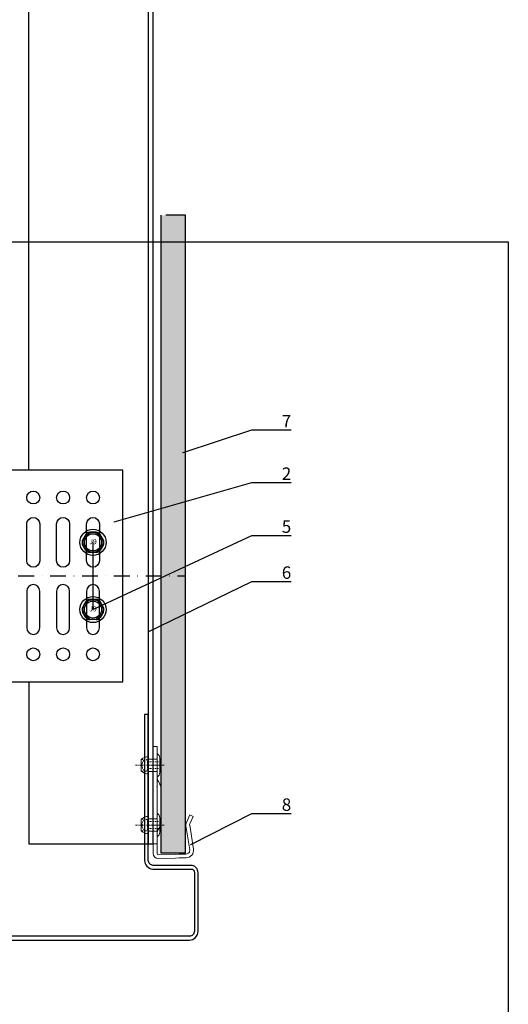
# Model space of a CAD drawing. Units: millimetres. Extents: x -358390 to -165483, y 96743 to 207920.
# Drawn here: x -179145 to -178949, y 204372 to 204767 of the extents above; entities that cross this region are included whole.
import ezdxf
from ezdxf import colors
from ezdxf.entities.mleader import LeaderData, LeaderLine
from ezdxf.enums import TextEntityAlignment as Align
from ezdxf.math import Vec2, Vec3

# ---------------------------------------------------------------- set-up
doc = ezdxf.new("R2010")
doc.units = ezdxf.units.MM
doc.set_wipeout_variables(frame=1)
for name, pattern in [('HIDDEN', [9.525, 6.35, -3.175]), ('STRICHPUNKT', [1, 0.5, -0.25, 0, -0.25]), ('STRICHPUNKT2', [12.7, 6.35, -3.175, 0, -3.175]), ('Verdeckt2', [4.7625, 3.175, -1.5875])]:
    doc.linetypes.add(name, pattern=pattern)
doc.layers.add('3-0', color=252, linetype='Continuous', lineweight=5)
doc.layers.add('GIP-Details', color=7, linetype='Continuous', lineweight=18)
for name, color, linetype in [('GIP-Achsen', 2, 'STRICHPUNKT2'), ('GIP-Bauseits', 8, 'Continuous'), ('GIP-Befestigungsmittel', 4, 'Continuous'), ('GIP-DIM-0', 12, 'Continuous'), ('GIP-Profile', 51, 'Continuous'), ('GIP-Schraffuren', 8, 'Continuous'), ('GIP-VECO-LS-85', 210, 'Continuous')]:
    doc.layers.add(name, color=color, linetype=linetype)
doc.layers.add('GIP-Ansichtsfenster', color=9, linetype='Continuous', plot=False)
doc.styles.add('COMPLEX', font='8complex')
doc.styles.add('GIP-Text-45', font='calibri.ttf', dxfattribs={"width": 0.9, "height": 4.5})
doc.styles.get("Standard").update_dxf_attribs({"font": 'calibri.ttf'})

# ---------------------------------------------------------------- blocks, each defined once
blk = doc.blocks.new('_Dot')
blk.add_hatch(color=0).paths.add_polyline_path([(-0.5, 0, 1), (0.5, 0, 1)])
at = {"color": 0}
blk.add_line((-1, 0), (-0.5, 0), dxfattribs=at)
blk = doc.blocks.new('*U189')
at = {"color": 1}
blk.add_lwpolyline([(0, 0), (-350, 0), (-350, 400), (0, 400)], close=True, dxfattribs=at)
at = {"color": 1, "style": 'GIP-Text-45', "width": 0.9}
blk.add_attdef('BEZEICHNUNG', text='', height=22.5, dxfattribs=at).set_placement((0, 0), align=Align.BOTTOM_RIGHT)
blk = doc.blocks.new('GIP-Rohbau_1')
at = {"flags": 128}
blk.add_lwpolyline([(5260.16, -2920.36), (5258.66, -2920.36), (5258.66, -2978.9, 0.388982), (5261.85, -2982.39), (5277.36, -2982.39, -0.434277), (5278.66, -2983.78), (5278.66, -3007.4, -0.414214), (5276.66, -3009.4), (5158.64, -3009.4), (5158.64, -3010.9), (5276.66, -3010.9, 0.414214), (5280.16, -3007.4), (5280.16, -2983.9, 0.414214), (5277.16, -2980.9), (5262.16, -2980.9, -0.414214), (5260.16, -2978.9), (5260.16, -2920.36)], format="xyb", dxfattribs=at)
at = {"layer": 'GIP-Ansichtsfenster'}
blk.add_blockref('*U189', (5404.81, -3130.46), dxfattribs=at)
blk = doc.blocks.new('*U152')
for p, q in [((-3, 42.5), (-3, -42.5)), ((-93.9, -5.95), (-93.9, 5.95)), ((-93.9, 5.95), (-83.9, 5.95)), ((-83.9, 2.95), (-83.9, 5.95)), ((0, 5.25), (-3, 5.25)), ((-90.9, 2.95), (-83.9, 2.95)), ((-90.9, -2.95), (-90.9, 2.95)), ((-83.9, -2.95), (-90.9, -2.95)), ((-83.9, -5.95), (-83.9, -2.95)), ((-83.9, -5.95), (-93.9, -5.95)), ((0, -5.25), (-3, -5.25))]:
    blk.add_line(p, q)
at = {"color": 252, "linetype": 'STRICHPUNKT', "lineweight": 0, "true_color": 0x939598}
blk.add_line((-3.5, 0), (0.5, 0), dxfattribs=at)
blk.add_lwpolyline([(-140, -42.5), (0, -42.5), (0, 42.5), (-140, 42.5)], close=True)
for points in [[(-125.4, 20.9, 1), (-130.6, 20.9), (-130.6, 6.1, 1), (-125.4, 6.1)], [(-113.4, 20.9, 1), (-118.6, 20.9), (-118.6, 6.1, 1), (-113.4, 6.1)], [(-101.4, 20.9, 1), (-106.6, 20.9), (-106.6, 6.1, 1), (-101.4, 6.1)], [(-125.4, -20.9, -1), (-130.6, -20.9), (-130.6, -6.1, -1), (-125.4, -6.1)], [(-113.4, -20.9, -1), (-118.6, -20.9), (-118.6, -6.1, -1), (-113.4, -6.1)], [(-101.4, -20.9, -1), (-106.6, -20.9), (-106.6, -6.1, -1), (-101.4, -6.1)]]:
    blk.add_lwpolyline(points, format="xyb", close=True)
for centre in [(-128, 31.5), (-116, 31.5), (-104, 31.5), (-128, -31.5), (-116, -31.5), (-104, -31.5)]:
    blk.add_circle(centre, 2.6)
blk = doc.blocks.new('*U87')
at = {"color": 0, "linetype": 'ByBlock', "lineweight": -2}
blk.add_lwpolyline([(-4, 0), (86, 0)], dxfattribs=at)
blk = doc.blocks.new('*U84')
at = {"color": 0, "linetype": 'ByBlock', "lineweight": -2}
blk.add_lwpolyline([(-4.6, 0), (96.6, 0)], dxfattribs=at)
blk = doc.blocks.new('EJOT_SDF-KB-10Vx80-V')
at = {"linetype": 'ByBlock'}
for p, q in [((-77.5, 5), (-77.5, 2.2)), ((-74.5, 4.76), (-74.5, 2.2)), ((-72.75, 5), (-72.75, 2.2)), ((-69.75, 4.76), (-69.75, 2.2)), ((-68, 5), (-68, 2.2)), ((-65, 4.76), (-65, 2.2)), ((-63.25, 5), (-63.25, 2.2)), ((-60.25, 4.76), (-60.25, 2.2)), ((-58.5, 5), (-58.5, 2.2)), ((-55.5, 4.76), (-55.5, 2.2)), ((-53.75, 5), (-53.75, 2.2)), ((-50.75, 4.76), (-50.75, 2.2)), ((-49, 5), (-49, 2.2)), ((-46, 4.33), (-46, 2.2)), ((-44.25, 5), (-44.25, 2.2)), ((-42, 0.5), (-42, 4.5)), ((-40, 5), (-40, 0.5)), ((-39.5, 5), (-39.5, 0.5)), ((-38.5, 5), (-38.5, 0.5)), ((-37.5, 5), (-37.5, 0.5)), ((-36.5, 5), (-36.5, 0.5)), ((-35.5, 5), (-35.5, 0.5)), ((-34.5, 5), (-34.5, 0.5)), ((-33.5, 5), (-33.5, 0.5)), ((-32.5, 5), (-32.5, 0.5)), ((-32, 5), (-32, -5)), ((-30, 5), (-30, -5)), ((-77.5, 1.2), (-77.5, -1.2)), ((-74.5, 1.2), (-74.5, -1.2)), ((-72.75, 1.2), (-72.75, -1.2)), ((-69.75, 1.2), (-69.75, -1.2)), ((-68, 1.2), (-68, -1.2)), ((-65, 1.2), (-65, -1.2)), ((-63.25, 1.2), (-63.25, -1.2)), ((-60.25, 1.2), (-60.25, -1.2)), ((-58.5, 1.2), (-58.5, -1.2)), ((-55.5, 1.2), (-55.5, -1.2)), ((-53.75, 1.2), (-53.75, -1.2)), ((-50.75, 1.2), (-50.75, -1.2)), ((-49, 1.2), (-49, -1.2)), ((-46, 1.2), (-46, -1.2)), ((-45.13, 0.5), (-45.13, 1.2)), ((-45.13, 0.5), (-45.13, -0.5)), ((-45.13, 0.5), (-40, 0.5)), ((-44.25, 0), (-33, 0)), ((-39.5, 0.5), (-40, 0.5)), ((-33, 0), (-32, 0.5)), ((-33, 0), (-32, -0.5)), ((-10, -0.5), (-10, 0.5)), ((-10, 0.5), (0, 0.5)), ((-9.13, 0), (0, 0)), ((-77.5, -2.2), (-77.5, -5)), ((-74.5, -2.2), (-74.5, -4.76)), ((-72.75, -2.2), (-72.75, -5)), ((-69.75, -2.2), (-69.75, -4.76)), ((-68, -2.2), (-68, -5)), ((-65, -2.2), (-65, -4.76)), ((-63.25, -2.2), (-63.25, -5)), ((-60.25, -2.2), (-60.25, -4.76)), ((-58.5, -2.2), (-58.5, -5)), ((-55.5, -2.2), (-55.5, -4.76)), ((-53.75, -2.2), (-53.75, -5)), ((-50.75, -2.2), (-50.75, -4.76)), ((-49, -2.2), (-49, -5)), ((-46, -2.2), (-46, -4.33)), ((-45.13, -0.5), (-40, -0.5)), ((-45.13, -0.5), (-45.13, -1.2)), ((-44.25, -2.2), (-44.25, -5)), ((-42, -4.5), (-42, -0.5)), ((-40, -0.5), (-40, -4.5)), ((-40, -0.5), (-39.5, -0.5)), ((-39.5, -0.5), (-39.5, -5)), ((-38.5, -0.5), (-38.5, -5)), ((-37.5, -0.5), (-37.5, -5)), ((-36.5, -0.5), (-36.5, -5)), ((-35.5, -0.5), (-35.5, -5)), ((-34.5, -0.5), (-34.5, -5)), ((-33.5, -0.5), (-33.5, -5)), ((-32.5, -0.5), (-32.5, -5)), ((0, -0.5), (-10, -0.5))]:
    blk.add_line(p, q, dxfattribs=at)
for points in [[(0, -9.15), (2, -9.15), (2, 9.15), (0, 9.15), (0, 5), (-32.5, 5, -1), (-33.5, 5), (-34.5, 5, -1), (-35.5, 5), (-36.5, 5, -1), (-37.5, 5), (-38.5, 5, -1), (-39.5, 5), (-40, 5), (-40, 4.5), (-42, 4.5), (-42, 5), (-44.25, 5), (-46, 4.33), (-46, 5), (-49, 5), (-50.35, 4.48, -0.526125), (-50.75, 4.76), (-50.75, 5), (-53.75, 5), (-55.1, 4.48, -0.526125), (-55.5, 4.76), (-55.5, 5), (-58.5, 5), (-59.85, 4.48, -0.526125), (-60.25, 4.76), (-60.25, 5), (-63.25, 5), (-64.6, 4.48, -0.526125), (-65, 4.76), (-65, 5), (-68, 5), (-69.35, 4.48, -0.526125), (-69.75, 4.76), (-69.75, 5), (-72.75, 5), (-74.1, 4.48, -0.526125), (-74.5, 4.76), (-74.5, 5), (-77.5, 5), (-80, 3.56), (-80, -3.56), (-77.5, -5), (-74.5, -5), (-74.5, -4.76, -0.526125), (-74.1, -4.48), (-72.75, -5), (-69.75, -5), (-69.75, -4.76, -0.526125), (-69.35, -4.48), (-68, -5), (-65, -5), (-65, -4.76, -0.526125), (-64.6, -4.48), (-63.25, -5), (-60.25, -5), (-60.25, -4.76, -0.526125), (-59.85, -4.48), (-58.5, -5), (-55.5, -5), (-55.5, -4.76, -0.526125), (-55.1, -4.48), (-53.75, -5), (-50.75, -5), (-50.75, -4.76, -0.526125), (-50.35, -4.48), (-49, -5), (-46, -5), (-46, -4.33), (-44.25, -5), (-42, -5), (-42, -4.5), (-40, -4.5), (-40, -5), (-39.5, -5, -1), (-38.5, -5), (-37.5, -5, -1), (-36.5, -5), (-35.5, -5, -1), (-34.5, -5), (-33.5, -5, -1), (-32.5, -5), (0, -5)], [(-43, 1.2), (-43, 2.2), (-78.5, 2.2, 1), (-78.5, 1.2)], [(-25.18, 3.47), (-25.78, 3.47), (-25.84, 2.18, -0.398955), (-26.1, 1.93, -0.099961), (-26.59, 2.01), (-26.55, 1.52, 0.000666), (-25.88, 1.48), (-25.78, 1.48, 0.398969), (-25.25, 1.98)], [(-25.02, 2.35), (-24.87, 1.86), (-24.45, 1.56, 0.130671), (-23.29, 1.56, 0.310371), (-22.64, 2.34, 0.015888), (-22.63, 2.63, 0.360102), (-23.27, 3.41, 0.120681), (-24.36, 3.39), (-24.79, 3.12), (-25, 2.65, 0.016568)], [(-23.92, 1.93), (-23.73, 1.93, 0.35937), (-23.25, 2.33, 0.010715), (-23.24, 2.53, 0.417925), (-23.73, 3.02), (-23.91, 3.02, 0.363936), (-24.39, 2.62, 0.010037), (-24.41, 2.43, 0.420831)], [(-43, -2.2), (-43, -1.2), (-78.5, -1.2, 1), (-78.5, -2.2)]]:
    blk.add_lwpolyline(points, format="xyb", close=True, dxfattribs=at)
for points in [[(9, -6.5), (8.5, -7.51), (4.04, -7.51), (3.5, -9), (2, -9), (2, 9), (3.5, 9), (4.04, 7.51), (8.5, 7.51), (9, 6.5)], [(-41.49, 2.14), (-41.52, 2.19), (-41.56, 2.23), (-41.58, 2.27), (-41.61, 2.31), (-41.63, 2.36), (-41.65, 2.41), (-41.67, 2.45), (-41.68, 2.5), (-41.69, 2.55), (-41.7, 2.6), (-41.7, 2.65), (-41.7, 2.68), (-41.7, 2.73), (-41.69, 2.79), (-41.68, 2.84), (-41.67, 2.89), (-41.65, 2.93), (-41.63, 2.97), (-41.61, 3.01), (-41.58, 3.04), (-41.55, 3.08), (-41.51, 3.11), (-41.47, 3.13), (-41.43, 3.15), (-41.38, 3.16), (-41.33, 3.17), (-41.29, 3.17), (-41.24, 3.17), (-41.19, 3.16), (-41.14, 3.15), (-41.09, 3.12), (-41.05, 3.1), (-41.01, 3.07), (-40.95, 3), (-40.92, 2.96), (-40.9, 2.91), (-40.88, 2.87), (-40.87, 2.82), (-40.86, 2.78), (-40.85, 2.74), (-40.84, 2.69), (-40.84, 2.63), (-40.83, 2.6), (-40.82, 2.54), (-40.82, 2.48), (-40.81, 2.42), (-40.8, 2.37), (-40.79, 2.32), (-40.78, 2.28), (-40.77, 2.23), (-40.76, 2.2), (-40.75, 2.16), (-40.69, 2.16), (-40.68, 2.16), (-40.62, 2.17), (-40.57, 2.18), (-40.53, 2.19), (-40.49, 2.21), (-40.47, 2.23), (-40.45, 2.27), (-40.43, 2.3), (-40.41, 2.35), (-40.4, 2.4), (-40.39, 2.45), (-40.39, 2.51), (-40.39, 2.51), (-40.39, 2.57), (-40.4, 2.63), (-40.41, 2.68), (-40.42, 2.72), (-40.45, 2.77), (-40.48, 2.8), (-40.51, 2.83), (-40.55, 2.85), (-40.6, 2.87), (-40.66, 2.89), (-40.67, 2.89), (-40.63, 3.13), (-40.58, 3.12), (-40.53, 3.1), (-40.48, 3.08), (-40.44, 3.06), (-40.38, 3.02), (-40.35, 2.99), (-40.32, 2.96), (-40.29, 2.92), (-40.27, 2.87), (-40.24, 2.8), (-40.22, 2.76), (-40.21, 2.72), (-40.2, 2.67), (-40.19, 2.62), (-40.19, 2.57), (-40.19, 2.52), (-40.19, 2.48), (-40.19, 2.42), (-40.19, 2.36), (-40.2, 2.31), (-40.2, 2.27), (-40.21, 2.22), (-40.23, 2.17), (-40.25, 2.12), (-40.28, 2.08), (-40.3, 2.04), (-40.34, 2), (-40.38, 1.98), (-40.42, 1.96), (-40.47, 1.94), (-40.51, 1.93), (-40.54, 1.92), (-40.58, 1.92), (-40.63, 1.92), (-40.7, 1.92), (-40.73, 1.92), (-41.06, 1.92), (-41.14, 1.92), (-41.2, 1.92), (-41.27, 1.92), (-41.32, 1.91), (-41.37, 1.91), (-41.41, 1.91), (-41.45, 1.91), (-41.49, 1.9), (-41.54, 1.89), (-41.59, 1.88), (-41.63, 1.86), (-41.67, 1.84), (-41.67, 2.09), (-41.62, 2.11), (-41.58, 2.13), (-41.53, 2.14), (-41.49, 2.14)], [(-40.94, 2.16), (-40.95, 2.2), (-40.97, 2.24), (-40.98, 2.28), (-40.99, 2.33), (-41, 2.38), (-41.01, 2.43), (-41.02, 2.49), (-41.03, 2.55), (-41.03, 2.56), (-41.04, 2.63), (-41.05, 2.68), (-41.07, 2.73), (-41.08, 2.78), (-41.11, 2.82), (-41.16, 2.88), (-41.2, 2.9), (-41.25, 2.91), (-41.28, 2.91), (-41.33, 2.91), (-41.37, 2.89), (-41.44, 2.84), (-41.47, 2.8), (-41.48, 2.76), (-41.5, 2.71), (-41.51, 2.66), (-41.51, 2.62), (-41.5, 2.57), (-41.5, 2.52), (-41.49, 2.47), (-41.47, 2.42), (-41.44, 2.37), (-41.42, 2.32), (-41.39, 2.29), (-41.35, 2.25), (-41.31, 2.22), (-41.28, 2.2), (-41.24, 2.19), (-41.2, 2.18), (-41.15, 2.17), (-41.1, 2.17), (-41.03, 2.16), (-41.03, 2.16)], [(-31.74, 2.68), (-31.74, 2.86), (-30.24, 2.86), (-30.24, 2.67), (-30.78, 2.67), (-30.74, 2.64), (-30.71, 2.6), (-30.68, 2.56), (-30.66, 2.52), (-30.65, 2.48), (-30.64, 2.43), (-30.63, 2.38), (-30.63, 2.37), (-30.64, 2.32), (-30.64, 2.28), (-30.67, 2.18), (-30.7, 2.14), (-30.72, 2.1), (-30.79, 2.04), (-30.83, 2.01), (-30.87, 1.98), (-30.96, 1.95), (-31.01, 1.93), (-31.06, 1.92), (-31.11, 1.92), (-31.16, 1.91), (-31.18, 1.91), (-31.24, 1.92), (-31.3, 1.92), (-31.35, 1.93), (-31.4, 1.94), (-31.44, 1.95), (-31.49, 1.97), (-31.53, 1.99), (-31.57, 2.01), (-31.62, 2.05), (-31.65, 2.09), (-31.68, 2.13), (-31.71, 2.17), (-31.73, 2.21), (-31.75, 2.25), (-31.76, 2.3), (-31.77, 2.35), (-31.77, 2.38), (-31.77, 2.43), (-31.76, 2.48), (-31.74, 2.52), (-31.72, 2.57), (-31.7, 2.6), (-31.66, 2.64), (-31.63, 2.67), (-31.61, 2.68)], [(-31.19, 2.69), (-31.26, 2.69), (-31.31, 2.68), (-31.36, 2.67), (-31.41, 2.66), (-31.45, 2.65), (-31.48, 2.63), (-31.52, 2.6), (-31.55, 2.57), (-31.58, 2.53), (-31.6, 2.49), (-31.61, 2.45), (-31.62, 2.4), (-31.62, 2.4), (-31.61, 2.35), (-31.6, 2.31), (-31.58, 2.27), (-31.51, 2.19), (-31.48, 2.17), (-31.44, 2.15), (-31.4, 2.13), (-31.35, 2.12), (-31.3, 2.11), (-31.24, 2.1), (-31.2, 2.1), (-31.14, 2.1), (-31.08, 2.11), (-31.03, 2.12), (-30.99, 2.13), (-30.95, 2.15), (-30.89, 2.19), (-30.85, 2.22), (-30.82, 2.26), (-30.8, 2.3), (-30.79, 2.35), (-30.78, 2.39), (-30.79, 2.44), (-30.8, 2.48), (-30.82, 2.52), (-30.89, 2.6), (-30.92, 2.62), (-30.96, 2.64), (-31, 2.66), (-31.05, 2.67), (-31.1, 2.68), (-31.16, 2.69), (-31.19, 2.69)], [(-26.82, 2.7), (-26.85, 2.25), (-27.67, 2.25), (-27.69, 1.93), (-26.72, 1.93), (-26.74, 1.48), (-28.81, 1.48), (-28.71, 3.47), (-26.64, 3.47), (-26.66, 3.02), (-27.63, 3.02), (-27.65, 2.7)], [(-20.83, 3.47), (-20.85, 3.02), (-21.49, 3.02), (-21.57, 1.48), (-22.17, 1.48), (-22.09, 3.02), (-22.73, 3.02), (-22.7, 3.47)], [(-41.49, -2.71), (-41.52, -2.67), (-41.56, -2.62), (-41.58, -2.58), (-41.61, -2.54), (-41.63, -2.5), (-41.65, -2.45), (-41.67, -2.4), (-41.68, -2.35), (-41.69, -2.31), (-41.7, -2.26), (-41.7, -2.21), (-41.7, -2.18), (-41.7, -2.12), (-41.69, -2.07), (-41.68, -2.01), (-41.67, -1.97), (-41.65, -1.92), (-41.63, -1.88), (-41.61, -1.85), (-41.58, -1.81), (-41.55, -1.78), (-41.51, -1.75), (-41.47, -1.72), (-41.43, -1.7), (-41.38, -1.69), (-41.33, -1.68), (-41.29, -1.68), (-41.24, -1.68), (-41.19, -1.69), (-41.14, -1.71), (-41.09, -1.73), (-41.05, -1.76), (-41.01, -1.79), (-40.95, -1.86), (-40.92, -1.9), (-40.9, -1.94), (-40.88, -1.99), (-40.87, -2.03), (-40.86, -2.07), (-40.85, -2.11), (-40.84, -2.17), (-40.84, -2.23), (-40.83, -2.25), (-40.82, -2.32), (-40.82, -2.38), (-40.81, -2.43), (-40.8, -2.49), (-40.79, -2.53), (-40.78, -2.58), (-40.77, -2.62), (-40.76, -2.66), (-40.75, -2.69), (-40.69, -2.69), (-40.68, -2.69), (-40.62, -2.69), (-40.57, -2.68), (-40.53, -2.66), (-40.49, -2.64), (-40.47, -2.62), (-40.45, -2.59), (-40.43, -2.55), (-40.41, -2.51), (-40.4, -2.46), (-40.39, -2.41), (-40.39, -2.35), (-40.39, -2.34), (-40.39, -2.28), (-40.4, -2.23), (-40.41, -2.18), (-40.42, -2.14), (-40.45, -2.09), (-40.48, -2.06), (-40.51, -2.03), (-40.55, -2.01), (-40.6, -1.98), (-40.66, -1.97), (-40.67, -1.96), (-40.63, -1.72), (-40.58, -1.74), (-40.53, -1.75), (-40.48, -1.77), (-40.44, -1.79), (-40.38, -1.83), (-40.35, -1.86), (-40.32, -1.9), (-40.29, -1.94), (-40.27, -1.98), (-40.24, -2.05), (-40.22, -2.09), (-40.21, -2.14), (-40.2, -2.19), (-40.19, -2.23), (-40.19, -2.29), (-40.19, -2.34), (-40.19, -2.38), (-40.19, -2.44), (-40.19, -2.49), (-40.2, -2.54), (-40.2, -2.59), (-40.21, -2.63), (-40.23, -2.68), (-40.25, -2.73), (-40.28, -2.78), (-40.3, -2.81), (-40.34, -2.85), (-40.38, -2.88), (-40.42, -2.9), (-40.47, -2.92), (-40.51, -2.93), (-40.54, -2.93), (-40.58, -2.93), (-40.63, -2.94), (-40.7, -2.94), (-40.73, -2.94), (-41.06, -2.94), (-41.14, -2.94), (-41.2, -2.94), (-41.27, -2.94), (-41.32, -2.94), (-41.37, -2.94), (-41.41, -2.95), (-41.45, -2.95), (-41.49, -2.95), (-41.54, -2.96), (-41.59, -2.98), (-41.63, -3), (-41.67, -3.02), (-41.67, -2.76), (-41.62, -2.74), (-41.58, -2.73), (-41.53, -2.72), (-41.49, -2.71)], [(-40.94, -2.69), (-40.95, -2.66), (-40.97, -2.62), (-40.98, -2.58), (-40.99, -2.53), (-41, -2.48), (-41.01, -2.43), (-41.02, -2.37), (-41.03, -2.31), (-41.03, -2.29), (-41.04, -2.23), (-41.05, -2.17), (-41.07, -2.12), (-41.08, -2.07), (-41.11, -2.03), (-41.16, -1.98), (-41.2, -1.96), (-41.25, -1.94), (-41.28, -1.94), (-41.33, -1.95), (-41.37, -1.96), (-41.44, -2.02), (-41.47, -2.05), (-41.48, -2.09), (-41.5, -2.14), (-41.51, -2.19), (-41.51, -2.24), (-41.5, -2.29), (-41.5, -2.34), (-41.49, -2.39), (-41.47, -2.43), (-41.44, -2.49), (-41.42, -2.53), (-41.39, -2.57), (-41.35, -2.6), (-41.31, -2.63), (-41.28, -2.65), (-41.24, -2.66), (-41.2, -2.68), (-41.15, -2.68), (-41.1, -2.69), (-41.03, -2.69), (-41.03, -2.69)], [(-31.74, -2.39), (-31.74, -2.22), (-30.24, -2.22), (-30.24, -2.4), (-30.78, -2.4), (-30.74, -2.43), (-30.71, -2.47), (-30.68, -2.51), (-30.66, -2.55), (-30.65, -2.6), (-30.64, -2.64), (-30.63, -2.69), (-30.63, -2.7), (-30.64, -2.75), (-30.64, -2.8), (-30.67, -2.89), (-30.7, -2.93), (-30.72, -2.97), (-30.79, -3.04), (-30.83, -3.06), (-30.87, -3.09), (-30.96, -3.13), (-31.01, -3.14), (-31.06, -3.15), (-31.11, -3.15), (-31.16, -3.16), (-31.18, -3.16), (-31.24, -3.16), (-31.3, -3.15), (-31.35, -3.14), (-31.4, -3.13), (-31.44, -3.12), (-31.49, -3.1), (-31.53, -3.08), (-31.57, -3.06), (-31.62, -3.02), (-31.65, -2.98), (-31.68, -2.95), (-31.71, -2.91), (-31.73, -2.86), (-31.75, -2.82), (-31.76, -2.77), (-31.77, -2.73), (-31.77, -2.69), (-31.77, -2.64), (-31.76, -2.59), (-31.74, -2.55), (-31.72, -2.51), (-31.7, -2.47), (-31.66, -2.43), (-31.63, -2.4), (-31.61, -2.39)], [(-31.19, -2.39), (-31.26, -2.39), (-31.31, -2.39), (-31.36, -2.4), (-31.41, -2.41), (-31.45, -2.42), (-31.48, -2.44), (-31.52, -2.47), (-31.55, -2.5), (-31.58, -2.54), (-31.6, -2.58), (-31.61, -2.62), (-31.62, -2.67), (-31.62, -2.67), (-31.61, -2.72), (-31.6, -2.76), (-31.58, -2.81), (-31.51, -2.88), (-31.48, -2.91), (-31.44, -2.93), (-31.4, -2.94), (-31.35, -2.96), (-31.3, -2.97), (-31.24, -2.97), (-31.2, -2.97), (-31.14, -2.97), (-31.08, -2.96), (-31.03, -2.95), (-30.99, -2.94), (-30.95, -2.92), (-30.89, -2.89), (-30.85, -2.85), (-30.82, -2.81), (-30.8, -2.77), (-30.79, -2.72), (-30.78, -2.68), (-30.79, -2.64), (-30.8, -2.59), (-30.82, -2.55), (-30.89, -2.47), (-30.92, -2.45), (-30.96, -2.43), (-31, -2.41), (-31.05, -2.4), (-31.1, -2.39), (-31.16, -2.39), (-31.19, -2.39)]]:
    blk.add_lwpolyline(points, close=True, dxfattribs=at)
for points in [[(3.5, -9), (3.5, 9)], [(-32, 5), (-33.38, 5.5), (-46.13, 5.5), (-47.5, 5)], [(-10, 5), (-9.13, 5.5), (0, 5.5)], [(0, 5), (0, -5)], [(2, -3.5), (-29.39, -3.5), (-32.59, -2.45), (-74.19, -2.45), (-83, 0), (-75.79, 2.45), (-32.59, 2.45), (-29.39, 3.5), (2, 3.5)], [(-78.19, -2.69), (-79.4, 2.65)], [(-74.8, -3.5), (-76.4, 3.5)], [(-73.2, 3.5), (-71.6, -3.5)], [(-70, 3.5), (-68.4, -3.5)], [(-66.8, 3.5), (-65.2, -3.5)], [(-63.6, 3.5), (-62, -3.5)], [(-60.4, 3.5), (-58.8, -3.5)], [(-57.2, 3.5), (-55.6, -3.5)], [(-54, 3.5), (-52.4, -3.5)], [(-50.8, 3.5), (-49.2, -3.5)], [(-47.6, 3.5), (-46, -3.5)], [(-45.13, -0.5), (-44.25, 0), (-45.13, 0.5)], [(-44.4, 3.5), (-42.8, -3.5)], [(-41.2, 3.5), (-39.6, -3.5)], [(-38, 3.5), (-36.4, -3.5)], [(-34.8, 3.5), (-33.2, -3.5)], [(-32.59, -2.45), (-32.59, 2.45)], [(-29.39, -3.5), (-29.39, 3.5)], [(-10, -0.5), (-9.13, 0), (-10, 0.5)], [(8.5, 3.75), (4.04, 3.75)], [(8.5, -3.75), (4.04, -3.75)], [(-32, -5), (-33.38, -5.5), (-46.13, -5.5), (-47.5, -5)], [(-10, -5), (-9.13, -5.5), (0, -5.5)]]:
    blk.add_lwpolyline(points, dxfattribs=at)
for points in [[(4.04, -7.51, 0.176327), (4.04, -3.75, 0.088163), (4.04, 3.75, 0.176327), (4.04, 7.51)], [(8.5, -7.51, 0.267949), (8.5, -3.75, 0.133975), (8.5, 3.75, 0.267949), (8.5, 7.51)], [(-39.5, 0.5, -1), (-38.5, 0.5), (-37.5, 0.5, -1), (-36.5, 0.5), (-35.5, 0.5, -1), (-34.5, 0.5), (-33.5, 0.5, -1), (-32.5, 0.5), (-32, 0.5)], [(-39.5, -0.5, 1), (-38.5, -0.5), (-37.5, -0.5, 1), (-36.5, -0.5), (-35.5, -0.5, 1), (-34.5, -0.5), (-33.5, -0.5, 1), (-32.5, -0.5), (-32, -0.5)]]:
    blk.add_lwpolyline(points, format="xyb", dxfattribs=at)
at = {"rotation": 180}
for name, p in [('*U84', (9, 0)), ('*U87', (2, 0))]:
    blk.add_blockref(name, p, dxfattribs=at)
blk = doc.blocks.new('A$C0C2B6760')
at = {"lineweight": -3}
for p, q in [((1.33, 4.03), (-1.33, 4.03)), ((-2.82, 3.17), (-4.16, 0.86)), ((4.16, 0.86), (2.82, 3.17)), ((-2.82, -3.17), (-4.16, -0.86)), ((4.16, -0.86), (2.82, -3.17)), ((1.33, -4.03), (-1.33, -4.03))]:
    blk.add_line(p, q, dxfattribs=at)
for radius in [5.25, 4.03, 3.42]:
    blk.add_circle((0, 0), radius, dxfattribs=at)
for centre, start, end in [((-1.33, 2.31), 90, 150), ((1.33, 2.31), 30, 90), ((-2.67, 0), 150, 210), ((2.67, 0), 330, 30), ((-1.33, -2.31), 210, 270), ((1.33, -2.31), 270, 330)]:
    blk.add_arc(centre, 1.72, start, end, dxfattribs=at)
at = {"lineweight": -3, "style": 'COMPLEX'}
blk.add_text('J9', height=2.015, dxfattribs=at).set_placement((0, 0), align=Align.MIDDLE)
blk = doc.blocks.new('VECO-ZB-Therm85_VS')
at = {"layer": 'GIP-Schraffuren'}
h = blk.add_hatch(dxfattribs=at)
h.set_pattern_fill('ANSI37', color=256)
h.set_pattern_definition([(45, (171798.859, -201810.709), (-2.24506403, 2.24506403), []), (135, (171798.859, -201810.709), (-2.24506403, -2.24506403), [])])
h.paths.add_polyline_path([(5, -42.5), (0, -42.5), (0, 42.5), (5, 42.5)])
h.paths.add_polyline_path([(0, -6), (5, -6), (5, 6), (0, 6)], flags=17)
for points in [[(5, -42.5), (0, -42.5), (0, 42.5), (5, 42.5)], [(0, -6), (5, -6), (5, 6), (0, 6)]]:
    blk.add_lwpolyline(points, close=True)
blk = doc.blocks.new('Wandhalter_GP_vertikal')
blk.add_wipeout([(0, 42.5), (0, -42.5), (145, -42.5), (145, 42.5), (145, 42.5)])
at = {"layer": 'GIP-Achsen'}
blk.add_line((-25, 0), (170, 0), dxfattribs=at)
at = {"layer": 'GIP-Befestigungsmittel'}
for name, p in [('A$C0C2B6760', (133, 13.5)), ('EJOT_SDF-KB-10Vx80-V', (8, 0)), ('A$C0C2B6760', (133, -13.5))]:
    blk.add_blockref(name, p, dxfattribs=at)
at = {"layer": 'GIP-Details'}
blk.add_blockref('VECO-ZB-Therm85_VS', (0, 0), dxfattribs=at)
at = {"layer": 'GIP-VECO-LS-85', "rotation": 180}
blk.add_blockref('*U152', (5, 0), dxfattribs=at)
blk = doc.blocks.new('*U178')
at = {"layer": 'GIP-DIM-0'}
blk.add_blockref('Wandhalter_GP_vertikal', (-169948.86, 205055.71), dxfattribs=at)
blk = doc.blocks.new('Rivet-side')
blk.add_lwpolyline([(-1.1, 2.85, -0.266087), (-0.02, 4.75, -0.579995), (0, 4.74), (0, -4.74, -0.579995), (-0.02, -4.75, -0.266087), (-1.1, -2.85)], format="xyb", close=True)
at = {"linetype": 'HIDDEN', "ltscale": 0.1}
for points in [[(3.78, 1.35), (-1.1, 1.35)], [(6.3, 2.35), (4.62, 2.35)], [(3.78, -1.35), (-1.1, -1.35)], [(6.3, -2.35), (4.62, -2.35)]]:
    blk.add_lwpolyline(points, dxfattribs=at)
blk.add_lwpolyline([(0, 2.45), (3.5, 2.45), (3.5, 3.45, -0.189383), (6.3, 2.35), (6.3, -2.35, -0.189383), (3.5, -3.45), (3.5, -2.45), (0, -2.45)], format="xyb")
at = {"color": 0, "linetype": 'ByBlock', "lineweight": -2}
blk.add_lwpolyline([(0, 2.45), (0, -2.45)], dxfattribs=at)
blk.add_lwpolyline([(3.5, 2.45), (3.5, -2.45)])
at = {"linetype": 'HIDDEN', "ltscale": 0.1}
blk.add_lwpolyline([(3.78, 1.51), (3.78, -1.51, 0.695693), (5.26, -2.06, 0.370861), (5.26, 2.06, 0.695693)], format="xyb", close=True, dxfattribs=at)
at = {"layer": '3-0', "linetype": 'STRICHPUNKT'}
blk.add_lwpolyline([(-2.9, 0), (8.7, 0)], dxfattribs=at)
blk = doc.blocks.new('D7 - side')
at = {"extrusion": (-1, 4.93038e-32, 2.22045e-16)}
for p, q in [((-1.5, 0), (0, 0)), ((-1.5, -12.05), (-1.5, 0)), ((0, 0), (0, -39)), ((-2.6, -15), (-2.04, -14.03)), ((-2.04, -14.04), (-2.6, -15.01)), ((-2.04, -14.04), (-2.04, -14.03)), ((-3, -16.5), (-3, -17.45)), ((-3, -17.55), (-3, -17.45)), ((-3, -17.55), (-3, -22.42)), ((-1.5, -31.05), (-1.5, -16.15)), ((-1.47, -16.06), (-1.47, -16.05)), ((-3, -23.25), (-3, -22.42)), ((-3, -23.25), (-3, -30.17)), ((-16.06, -28.09), (-14.7, -27.47)), ((-13.45, -30.19), (-14.7, -27.47)), ((-16.14, -41.19), (-14.63, -31.63)), ((-16.06, -28.09), (-14.81, -30.82)), ((-14.7, -31.05), (-14.81, -30.82)), ((-13.45, -30.19), (-13.34, -30.43)), ((-3, -30.7), (-3, -30.17)), ((-13.14, -31.86), (-14.65, -41.42)), ((-2.6, -32.2), (-2.04, -33.17)), ((-1.5, -39), (-1.5, -35.17)), ((-1.5, -40.5), (-1.5, -39)), ((0, -39), (0, -40.5)), ((-11.68, -43.2), (-13.22, -43.16)), ((-10.38, -43.24), (-11.68, -43.2)), ((-10.38, -43.24), (-8.85, -43.29)), ((-1.98, -43.5), (-8.85, -43.29)), ((-1.5, -40.5), (-1.5, -43)), ((0, -40.5), (0, -43)), ((-13.26, -44.66), (-11.73, -44.7)), ((-11.73, -44.7), (-10.43, -44.74)), ((-8.89, -44.79), (-10.43, -44.74)), ((-8.89, -44.79), (-1.98, -45)), ((-1.94, -45), (-1.98, -45))]:
    blk.add_line(p, q, dxfattribs=at)
for p, q in [((-1.5, -39), (-1.5, 0)), ((0, -39), (-1.5, -39))]:
    blk.add_line(p, q)
at = {"linetype": 'STRICHPUNKT', "ltscale": 2}
for p, q in [((-3.12, -7.51), (1.62, -7.51)), ((-3.12, -31.51), (1.62, -31.51))]:
    blk.add_line(p, q, dxfattribs=at)
at = {"linetype": 'Verdeckt2', "ltscale": 0.2}
for points in [[(-1.5, -5.01), (0, -5.01), (0, -10.01), (-1.5, -10.01)], [(-1.5, -29.01), (0, -29.01), (0, -34.01), (-1.5, -34.01)]]:
    blk.add_lwpolyline(points, close=True, dxfattribs=at)
at = {"linetype": 'Continuous', "extrusion": (-2.22045e-16, 1.09476e-47, -1)}
for centre, radius, start, end in [((5.5, -12.03), 4, 180, 210), ((1.3, -16.15), 0.2, 0, 30), ((15.61, -31.47), 2.5, 155.3443, 188.9743), ((0, -30.7), 3, 330, 0), ((5.5, -35.17), 4, 150, 180), ((13.17, -41.66), 3, 271.7445, 8.9743), ((2, -43), 2, 180, 268.2555)]:
    blk.add_arc(centre, radius, start, end, dxfattribs=at)
at = {"linetype": 'Continuous'}
for centre, radius, start, end in [((-15.61, -31.47), 1, 351.0257, 24.6557), ((-13.17, -41.66), 1.5, 171.0257, 268.2555), ((-2, -43), 0.5, 271.7445, 0)]:
    blk.add_arc(centre, radius, start, end, dxfattribs=at)
for centre, major_axis in [((-5.5, -12.05), (4, 0)), ((-1.3, -16.16), (-0.2, 0))]:
    blk.add_ellipse(centre, major_axis=major_axis, ratio=0.995037, start_param=-0.523599, end_param=0, dxfattribs=at)
for points, knots in [([(-3, -16.5), (-3, -16.32), (-2.98, -16.14), (-2.89, -15.62), (-2.77, -15.3), (-2.6, -15)], [0, 0, 0, 0, 0.550961, 0.550961, 1.565717, 1.565717, 1.565717, 1.565717]), ([(-2.6, -15.01), (-2.66, -15.12), (-2.72, -15.24), (-2.82, -15.48), (-2.86, -15.6), (-2.93, -15.86), (-2.96, -15.98), (-2.99, -16.24), (-3, -16.37), (-3, -16.5)], [0, 0, 0, 0, 0.1309058, 0.1309058, 0.2618116, 0.2618116, 0.3927174, 0.3927174, 0.5236233, 0.5236233, 0.5236233, 0.5236233])]:
    blk.add_open_spline(points, degree=3, knots=knots, dxfattribs=at)
blk.add_open_spline([(-2.6, -15.01), (-2.6, -15.01), (-2.6, -15), (-2.6, -15)], degree=3, dxfattribs=at)
for p in [(-1.5, -7.51), (-1.5, -31.51)]:
    blk.add_blockref('Rivet-side', p)

msp = doc.modelspace()

# ---------------------------------------------------------------- block references
at = {"layer": 'GIP-Bauseits', "color": 1}
msp.add_blockref('GIP-Rohbau_1', (-184353.966, 207408.634), dxfattribs=at)

# ---------------------------------------------------------------- next in the draw order: hatches: boundary and pattern name
at = {"layer": 'GIP-Bauseits'}
h = msp.add_hatch(color=256, dxfattribs=at)
h.dxf.hatch_style = 1
h.paths.add_polyline_path([(-179088.81, 204432.731), (-179078.81, 204432.731), (-179078.81, 204688.884), (-179088.81, 204688.884)])

# ---------------------------------------------------------------- next in the draw order: linework, layer by layer
msp.add_lwpolyline([(-179088.81, 204688.884), (-179088.81, 204432.731), (-179078.81, 204432.731), (-179078.81, 204688.884), (-179086.81, 204688.884)], dxfattribs=at)
at = {"layer": 'GIP-Profile'}
msp.add_line((-179093.81, 205836.302), (-179093.81, 204436.438), dxfattribs=at)
msp.add_lwpolyline([(-179141.81, 204501.481), (-179141.81, 204448.231), (-179141.81, 204436.438), (-179091.81, 204436.438), (-179091.81, 205836.302)], dxfattribs=at)

# ---------------------------------------------------------------- next in the draw order: block references
at = {"layer": 'GIP-Details', "xscale": -1}
msp.add_blockref('D7 - side', (-179091.81, 204475.438), dxfattribs=at)

# ---------------------------------------------------------------- next in the draw order: block references
msp.add_blockref('*U178', (-9300.167, -511.728))

# ---------------------------------------------------------------- next in the draw order: leaders
at = {"layer": 'GIP-DIM-0'}
ml = msp.add_multileader_mtext('Standard', dxfattribs=at)
ml.set_content('7', color=142)
ml.set_leader_properties(color=256, linetype='ByLayer', lineweight=-1)
ml.set_arrow_properties(name='DOT')
ml.build(insert=Vec2(0, 0))
ml.multileader.update_dxf_attribs({"text_left_attachment_type": 5, "text_right_attachment_type": 5, "dogleg_length": 3, "arrow_head_size": 0.2, "scale": 2})
ctx = ml.context
ctx.base_point, ctx.scale, ctx.char_height, ctx.arrow_head_size, ctx.landing_gap_size, ctx.plane_origin = Vec3(-179046.162, 204602.651), 2, 5, 0.2, 6, Vec3(-171629.195, 208710.431)
ctx.left_attachment, ctx.right_attachment = 5, 5
notes = []
notes.append((ctx, [(1, (1, 1, 0), (-179052.162, 204602.651), (1, 0), 6, [(0, [(-179079.98, 204593.443)], 0, [])])]))
ctx.mtext.insert, ctx.mtext.flow_direction = Vec3(-179040.162, 204608.651), 5
ctx.mtext.has_bg_fill, ctx.mtext.bg_color, ctx.mtext.bg_scale_factor, ctx.mtext.bg_transparency, ctx.mtext.use_window_bg_color = 1, -1027028792, 1.5, 0, 1
ml = msp.add_multileader_mtext('Standard', dxfattribs=at)
ml.set_content('8', color=142)
ml.set_leader_properties(color=256, linetype='ByLayer', lineweight=-1)
ml.set_arrow_properties(name='DOT')
ml.build(insert=Vec2(0, 0))
ml.multileader.update_dxf_attribs({"text_left_attachment_type": 5, "text_right_attachment_type": 5, "dogleg_length": 3, "arrow_head_size": 0.2, "scale": 2})
ctx = ml.context
ctx.base_point, ctx.scale, ctx.char_height, ctx.arrow_head_size, ctx.landing_gap_size, ctx.plane_origin = Vec3(-179046.162, 204448.563), 2, 5, 0.2, 6, Vec3(-171629.195, 208556.887)
ctx.left_attachment, ctx.right_attachment = 5, 5
notes.append((ctx, [(1, (1, 1, 0), (-179052.162, 204448.563), (1, 0), 6, [(0, [(-179076.882, 204435.978)], 0, [])])]))
ctx.mtext.insert, ctx.mtext.flow_direction = Vec3(-179040.162, 204454.613), 5
ctx.mtext.has_bg_fill, ctx.mtext.bg_color, ctx.mtext.bg_scale_factor, ctx.mtext.bg_transparency, ctx.mtext.use_window_bg_color = 1, -1027028792, 1.5, 0, 1
for ctx, leaders in notes:
    for number, flags, end, landing, length, lines in leaders:
        leader = LeaderData()
        leader.index, (leader.has_last_leader_line, leader.has_dogleg_vector, leader.attachment_direction) = number, flags
        leader.last_leader_point, leader.dogleg_vector, leader.dogleg_length = Vec3(end), Vec3(landing), length
        for number, points, colour, breaks in lines:
            line = LeaderLine()
            line.index, line.vertices, line.color, line.breaks = number, Vec3.list(points), colors.encode_raw_color(colour), breaks
            leader.lines.append(line)
        ctx.leaders.append(leader)

# ---------------------------------------------------------------- next in the draw order: linework, layer by layer
at = {"layer": 'GIP-Profile'}
msp.add_line((-179141.81, 204586.481), (-179141.81, 205613.981), dxfattribs=at)

# ---------------------------------------------------------------- next in the draw order: leaders
at = {"layer": 'GIP-DIM-0'}
ml = msp.add_multileader_mtext('Standard', dxfattribs=at)
ml.set_content('2', color=142)
ml.set_leader_properties(color=256, linetype='ByLayer', lineweight=-1)
ml.set_arrow_properties(name='DOT')
ml.build(insert=Vec2(0, 0))
ml.multileader.update_dxf_attribs({"text_left_attachment_type": 5, "text_right_attachment_type": 5, "dogleg_length": 3, "arrow_head_size": 0.2, "scale": 2})
ctx = ml.context
ctx.base_point, ctx.scale, ctx.char_height, ctx.arrow_head_size, ctx.landing_gap_size, ctx.plane_origin = Vec3(-179046.162, 204581.508), 2, 5, 0.2, 6, Vec3(-171639.77, 208645.161)
ctx.left_attachment, ctx.right_attachment = 5, 5
notes = []
notes.append((ctx, [(1, (1, 1, 0), (-179052.162, 204581.508), (1, 0), 6, [(0, [(-179107.669, 204565.677)], 0, [])])]))
ctx.mtext.insert, ctx.mtext.flow_direction = Vec3(-179040.162, 204587.558), 5
ctx.mtext.has_bg_fill, ctx.mtext.bg_color, ctx.mtext.bg_scale_factor, ctx.mtext.bg_transparency, ctx.mtext.use_window_bg_color = 1, -1027028792, 1.5, 0, 1
ml = msp.add_multileader_mtext('Standard', dxfattribs=at)
ml.set_content('6', color=142)
ml.set_leader_properties(color=256, linetype='ByLayer', lineweight=-1)
ml.set_arrow_properties(name='DOT')
ml.build(insert=Vec2(0, 0))
ml.multileader.update_dxf_attribs({"text_left_attachment_type": 5, "text_right_attachment_type": 5, "dogleg_length": 3, "arrow_head_size": 0.2, "scale": 2})
ctx = ml.context
ctx.base_point, ctx.scale, ctx.char_height, ctx.arrow_head_size, ctx.landing_gap_size, ctx.plane_origin = Vec3(-179046.162, 204541.782), 2, 5, 0.2, 6, Vec3(-171629.195, 208650.106)
ctx.left_attachment, ctx.right_attachment = 5, 5
notes.append((ctx, [(1, (1, 1, 0), (-179052.162, 204541.782), (1, 0), 6, [(0, [(-179094.035, 204521.423)], 0, [])])]))
ctx.mtext.insert, ctx.mtext.flow_direction = Vec3(-179040.162, 204547.828), 5
ctx.mtext.has_bg_fill, ctx.mtext.bg_color, ctx.mtext.bg_scale_factor, ctx.mtext.bg_transparency, ctx.mtext.use_window_bg_color = 1, -1027028792, 1.5, 0, 1
for ctx, leaders in notes:
    for number, flags, end, landing, length, lines in leaders:
        leader = LeaderData()
        leader.index, (leader.has_last_leader_line, leader.has_dogleg_vector, leader.attachment_direction) = number, flags
        leader.last_leader_point, leader.dogleg_vector, leader.dogleg_length = Vec3(end), Vec3(landing), length
        for number, points, colour, breaks in lines:
            line = LeaderLine()
            line.index, line.vertices, line.color, line.breaks = number, Vec3.list(points), colors.encode_raw_color(colour), breaks
            leader.lines.append(line)
        ctx.leaders.append(leader)

# ---------------------------------------------------------------- next in the draw order: leaders
ml = msp.add_multileader_mtext('Standard', dxfattribs=at)
ml.set_content('5', color=142)
ml.set_leader_properties(color=256, linetype='ByLayer', lineweight=-1)
ml.set_arrow_properties(name='DOT')
ml.build(insert=Vec2(0, 0))
ml.multileader.update_dxf_attribs({"text_left_attachment_type": 5, "text_right_attachment_type": 5, "dogleg_length": 3, "arrow_head_size": 0.2, "scale": 2})
ctx = ml.context
ctx.base_point, ctx.scale, ctx.char_height, ctx.arrow_head_size, ctx.landing_gap_size, ctx.plane_origin = Vec3(-179046.162, 204560.281), 2, 5, 0.2, 6, Vec3(-171639.77, 208623.935)
ctx.left_attachment, ctx.right_attachment = 5, 5
notes = []
notes.append((ctx, [(1, (1, 1, 0), (-179052.162, 204560.281), (1, 0), 6, [(1, [(-179116.026, 204557.481), (-179116.026, 204530.481)], 0, [])])]))
ctx.mtext.insert, ctx.mtext.flow_direction = Vec3(-179040.162, 204566.281), 5
ctx.mtext.has_bg_fill, ctx.mtext.bg_color, ctx.mtext.bg_scale_factor, ctx.mtext.bg_transparency, ctx.mtext.use_window_bg_color = 1, -1027028792, 1.5, 0, 1
for ctx, leaders in notes:
    for number, flags, end, landing, length, lines in leaders:
        leader = LeaderData()
        leader.index, (leader.has_last_leader_line, leader.has_dogleg_vector, leader.attachment_direction) = number, flags
        leader.last_leader_point, leader.dogleg_vector, leader.dogleg_length = Vec3(end), Vec3(landing), length
        for number, points, colour, breaks in lines:
            line = LeaderLine()
            line.index, line.vertices, line.color, line.breaks = number, Vec3.list(points), colors.encode_raw_color(colour), breaks
            leader.lines.append(line)
        ctx.leaders.append(leader)

doc.saveas('drawing.dxf')
